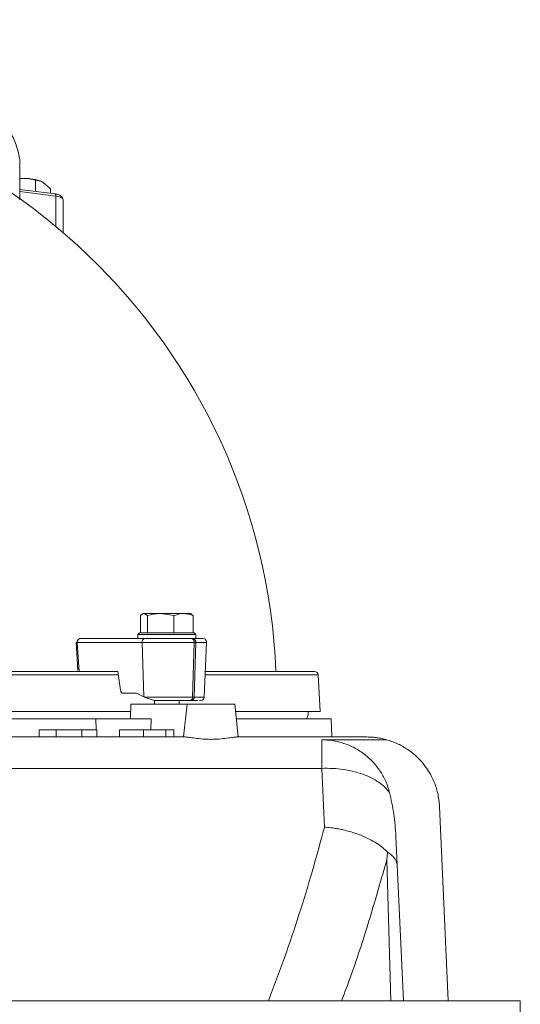
# Model space of a CAD drawing. Extents: x -3675 to -1746, y -885 to 1658.
# Drawn here: x -3220 to -3082, y 1251 to 1522 of the extents above; entities that cross this region are included whole.
import ezdxf

# ---------------------------------------------------------------- set-up
doc = ezdxf.new("R2010")
doc.units = 0
doc.header["$LTSCALE"] = 5
doc.layers.add('LAYER24', color=30, linetype='Continuous')

msp = doc.modelspace()

# ---------------------------------------------------------------- linework, layer by layer
at = {"color": 7, "linetype": 'Continuous', "lineweight": 18}
for p, q in [((-3219.52, 1472.04), (-3219.52, 1481.28)), ((-3219.53, 1477.93), (-3218.97, 1477.95)), ((-3218.97, 1477.95), (-3219.52, 1477.88)), ((-3215.22, 1474.4), (-3215.22, 1477.5)), ((-3213.91, 1477.2), (-3214.06, 1477.26)), ((-3211.09, 1475.1), (-3213.16, 1476.84)), ((-3209.85, 1473.73), (-3219.52, 1474.93)), ((-3211.09, 1473.88), (-3211.09, 1475.1)), ((-3209.81, 1473.71), (-3209.85, 1473.73)), ((-3207.6, 1472.05), (-3207.6, 1472.01)), ((-3207.6, 1463.04), (-3207.6, 1472.01)), ((-3186.38, 1353.16), (-3186.38, 1357.88)), ((-3185.63, 1358.46), (-3185.91, 1358.3)), ((-3185.63, 1358.46), (-3185.41, 1358.46)), ((-3184.44, 1357.88), (-3185.41, 1358.46)), ((-3185.41, 1358.46), (-3180.81, 1358.46)), ((-3184.44, 1353.16), (-3184.44, 1357.88)), ((-3177.19, 1357.88), (-3180.81, 1358.46)), ((-3180.81, 1358.46), (-3174.54, 1358.46)), ((-3177.19, 1353.16), (-3177.19, 1357.88)), ((-3174.54, 1358.46), (-3172.63, 1358.46)), ((-3172.35, 1358.3), (-3172.63, 1358.46)), ((-3172.4, 1358.22), (-3171.88, 1357.88)), ((-3171.88, 1353.16), (-3171.88, 1357.88)), ((-3186.63, 1353.16), (-3187.13, 1352.66)), ((-3187.13, 1352.66), (-3187.13, 1351.56)), ((-3184.79, 1352.66), (-3187.13, 1352.66)), ((-3186.63, 1353.16), (-3184.44, 1353.16)), ((-3171.13, 1352.66), (-3184.79, 1352.66)), ((-3184.44, 1353.16), (-3171.63, 1353.16)), ((-3184.44, 1353.16), (-3184.43, 1353.16)), ((-3184.44, 1353.16), (-3184.44, 1353.16)), ((-3177.2, 1353.16), (-3177.19, 1353.16)), ((-3177.19, 1353.16), (-3177.18, 1353.16)), ((-3171.89, 1353.16), (-3171.88, 1353.16)), ((-3171.13, 1352.66), (-3171.63, 1353.16)), ((-3171.13, 1351.56), (-3171.13, 1352.66)), ((-3204.03, 1350.5), (-3203.56, 1342.83)), ((-3203.74, 1350.52), (-3185.96, 1350.52)), ((-3203.74, 1350.52), (-3203.25, 1342.56)), ((-3203.04, 1351.56), (-3185.25, 1351.56)), ((-3185.96, 1350.52), (-3171.6, 1350.52)), ((-3185.96, 1350.52), (-3185.5, 1335.63)), ((-3171.88, 1351.56), (-3172.3, 1351.56)), ((-3172.06, 1335.52), (-3171.6, 1350.52)), ((-3171.13, 1351.56), (-3171.88, 1351.56)), ((-3171.17, 1350.52), (-3171.64, 1335.52)), ((-3171.6, 1350.52), (-3171.17, 1350.52)), ((-3168.85, 1335.52), (-3168.2, 1350.52)), ((-3203.25, 1342.56), (-3192.6, 1342.56)), ((-3192.6, 1342.56), (-3191.87, 1337.41)), ((-3137.02, 1331.56), (-3137.54, 1341.62)), ((-3187.51, 1336.56), (-3191.15, 1336.56)), ((-3185.5, 1335.63), (-3187.51, 1336.56)), ((-3188.99, 1333.56), (-3189.13, 1329.56)), ((-3188.99, 1333.56), (-3179.13, 1333.56)), ((-3185.26, 1335.52), (-3172.06, 1335.52)), ((-3182.53, 1334.63), (-3182.53, 1333.56)), ((-3179.13, 1333.56), (-3173.57, 1333.56)), ((-3175.73, 1333.56), (-3175.73, 1334.56)), ((-3173.57, 1333.56), (-3174.52, 1324.56)), ((-3160.46, 1333.56), (-3173.57, 1333.56)), ((-3172.77, 1334.56), (-3172.34, 1334.56)), ((-3172.06, 1335.52), (-3171.64, 1335.52)), ((-3159.52, 1324.56), (-3160.46, 1333.56)), ((-3444.97, 1331.56), (-3189.06, 1331.56)), ((-3160.25, 1331.56), (-3137.02, 1331.56)), ((-3435.38, 1329.56), (-3198.66, 1329.56)), ((-3198.59, 1326.56), (-3198.66, 1329.56)), ((-3198.66, 1329.56), (-3183.48, 1329.56)), ((-3160.04, 1329.56), (-3134.02, 1329.56)), ((-3133.76, 1324.56), (-3134.02, 1329.56)), ((-3214.18, 1326.56), (-3214.18, 1324.56)), ((-3209.57, 1326.56), (-3214.18, 1326.56)), ((-3209.57, 1326.56), (-3209.57, 1324.56)), ((-3202.49, 1324.56), (-3202.49, 1326.56)), ((-3198.41, 1326.56), (-3198.41, 1324.56)), ((-3192.12, 1326.56), (-3192.12, 1324.56)), ((-3185.57, 1326.56), (-3185.57, 1324.56)), ((-3179.43, 1324.56), (-3179.43, 1326.56)), ((-3177.23, 1326.56), (-3177.23, 1324.56)), ((-3174.08, 1324.56), (-3459.96, 1324.56)), ((-3124.19, 1324.56), (-3159.96, 1324.56)), ((-3136.56, 1315.95), (-3136.56, 1323.8)), ((-3118.71, 1323.8), (-3136.56, 1323.8)), ((-3497.48, 1315.95), (-3136.56, 1315.95)), ((-3136.56, 1315.95), (-3135.82, 1299.8)), ((-3101.88, 1252.15), (-3104.21, 1305.44)), ((-3116.2, 1297.27), (-3115.84, 1289.33)), ((-3118.71, 1290.84), (-3118.49, 1292.92)), ((-3115.84, 1289.33), (-3114.13, 1252.15))]:
    msp.add_line(p, q, dxfattribs=at)
at = {"color": 8, "linetype": 'Continuous', "lineweight": 18}
for p, q in [((-3219.52, 1474.32), (-3209.67, 1473.1)), ((-3209.67, 1464.79), (-3209.67, 1473.1)), ((-3171.17, 1350.52), (-3168.2, 1350.52)), ((-3441.57, 1341.62), (-3192.47, 1341.62)), ((-3168.59, 1341.62), (-3137.54, 1341.62)), ((-3171.64, 1335.52), (-3168.85, 1335.52)), ((-3183.48, 1329.56), (-3183.52, 1326.56)), ((-3117.57, 1252.15), (-3118.71, 1290.84))]:
    msp.add_line(p, q, dxfattribs=at)
at = {"color": 8, "linetype": 'Continuous', "lineweight": 18, "flags": 128}
msp.add_lwpolyline([(-3209.67, 1473.1), (-3209.13, 1473.01), (-3208.65, 1472.88), (-3208.24, 1472.72), (-3207.92, 1472.53), (-3207.71, 1472.32), (-3207.61, 1472.1), (-3207.6, 1472.05)], dxfattribs=at)
at = {"color": 7, "linetype": 'Continuous', "lineweight": 18}
for centre, radius, start, end in [((-3317.02, 1335.56), 168, 2.39, 177.6078), ((-3218.34, 1464.73), 13.24, 71.1092, 92.7004), ((-3189.91, 1124.08), 226.86, 93.4947, 93.5685), ((-3202.85, 1350.68), 0.907, 101.907, 189.9042), ((-3185.07, 1350.68), 0.907, 101.9059, 189.9052), ((-3172.49, 1350.68), 0.907, 350.0948, 78.0941), ((-3172.07, 1350.68), 0.907, 350.0948, 78.0941), ((-3169.2, 1350.56), 1, 357.5, 90), ((-3138.54, 1341.56), 1, 3, 90), ((-3172.93, 1335.43), 0.878, 280.9289, 6.1712), ((-3172.51, 1335.43), 0.878, 280.9276, 6.1713), ((-3169.85, 1335.56), 1, 270, 357.5)]:
    msp.add_arc(centre, radius, start, end, dxfattribs=at)
at = {"color": 8, "linetype": 'Continuous', "lineweight": 18}
msp.add_arc((-3210.48, 1473.23), 0.827, 350.7217, 34.9773, dxfattribs=at)
at = {"color": 7, "linetype": 'Continuous', "lineweight": 18}
for centre, major_axis, ratio, start_param, end_param in [((-3191.18, 1337.56), (-0.062, 0.999), 0.705764, 1.682732, 3.098125), ((-3178.88, 1335.68), (9.49, -2.36), 0.222645, 3.996932, 4.031755)]:
    msp.add_ellipse(centre, major_axis=major_axis, ratio=ratio, start_param=start_param, end_param=end_param, dxfattribs=at)
for points, knots in [([(-3219.59, 1481.28), (-3219.57, 1481.57), (-3219.45, 1483.08), (-3220.03, 1485.82), (-3221.37, 1489.44), (-3223.56, 1492.96), (-3226.49, 1496.41), (-3230.23, 1499.78), (-3234.7, 1502.98), (-3239.8, 1505.95), (-3245.5, 1508.73), (-3251.91, 1511.32), (-3258.77, 1513.63), (-3265.91, 1515.61), (-3273.3, 1517.31), (-3281.15, 1518.76), (-3289.13, 1519.89), (-3297.05, 1520.71), (-3304.92, 1521.25), (-3312.96, 1521.53), (-3320.93, 1521.53), (-3328.67, 1521.27), (-3336.21, 1520.77), (-3343.68, 1520.03), (-3350.98, 1519.04), (-3357.98, 1517.84), (-3364.71, 1516.43), (-3371.18, 1514.8), (-3377.38, 1512.94), (-3383.22, 1510.89), (-3388.69, 1508.64), (-3393.72, 1506.21), (-3398.28, 1503.61), (-3402.36, 1500.88), (-3404.61, 1498.96), (-3405.74, 1498)], [0, 0, 0, 0, 0.008222, 0.043426, 0.07863, 0.11285, 0.14707, 0.182334, 0.217597, 0.250912, 0.284226, 0.318648, 0.353068, 0.384182, 0.415293, 0.447456, 0.479618, 0.508498, 0.537378, 0.567175, 0.596973, 0.624638, 0.652304, 0.680769, 0.709234, 0.737038, 0.764842, 0.793385, 0.82193, 0.851034, 0.880139, 0.909985, 0.939832, 0.969827, 1, 1, 1, 1]), ([(-3215.22, 1477.5), (-3216.17, 1477.7), (-3217.4, 1477.96), (-3218.67, 1477.95), (-3218.97, 1477.95)], [0, 0, 0, 0, 0.764303, 1, 1, 1, 1]), ([(-3213.16, 1476.84), (-3213.2, 1476.87), (-3213.9, 1477.26), (-3214.59, 1477.39), (-3215.22, 1477.5)], [0, 0, 0, 0, 0.070212, 1, 1, 1, 1]), ([(-3207.6, 1472.04), (-3207.64, 1472.23), (-3207.72, 1472.62), (-3208.25, 1473.12), (-3208.96, 1473.51), (-3209.53, 1473.64), (-3209.81, 1473.71)], [0, 0, 0, 0, 0.261763, 0.518644, 0.766041, 1, 1, 1, 1]), ([(-3185.41, 1358.46), (-3185.43, 1358.46), (-3185.76, 1358.45), (-3186.08, 1358.16), (-3186.38, 1357.88)], [0, 0, 0, 0, 0.070217, 1, 1, 1, 1]), ([(-3180.81, 1358.46), (-3180.9, 1358.46), (-3182.12, 1358.45), (-3183.32, 1358.16), (-3184.44, 1357.88)], [0, 0, 0, 0, 0.070216, 1, 1, 1, 1]), ([(-3174.54, 1358.46), (-3174.75, 1358.46), (-3175.65, 1358.43), (-3176.52, 1358.12), (-3177.19, 1357.88)], [0, 0, 0, 0, 0.235697, 1, 1, 1, 1]), ([(-3171.88, 1357.88), (-3172.07, 1357.96), (-3172.93, 1358.3), (-3173.83, 1358.39), (-3174.54, 1358.46)], [0, 0, 0, 0, 0.215894, 1, 1, 1, 1]), ([(-3185.25, 1351.56), (-3184.35, 1351.56), (-3182.97, 1351.56), (-3180.65, 1351.56), (-3178.78, 1351.56), (-3176.91, 1351.56), (-3174.59, 1351.56), (-3173.21, 1351.56), (-3172.3, 1351.56)], [0, 0, 0, 0, 0.239457, 0.368361, 0.499999, 0.631639, 0.760543, 1, 1, 1, 1]), ([(-3171.88, 1351.56), (-3171.16, 1351.56), (-3170.04, 1351.56), (-3169.32, 1351.56), (-3169.24, 1351.56), (-3169.2, 1351.56)], [0, 0, 0, 0, 0.478914, 0.736721, 1, 1, 1, 1]), ([(-3441.44, 1342.56), (-3441.2, 1342.56), (-3438.19, 1342.56), (-3431.83, 1342.56), (-3422.32, 1342.56), (-3412.2, 1342.56), (-3401.59, 1342.56), (-3390.56, 1342.56), (-3379.17, 1342.56), (-3367.52, 1342.56), (-3355.68, 1342.56), (-3343.75, 1342.56), (-3331.81, 1342.56), (-3319.16, 1342.56), (-3305.92, 1342.56), (-3292.22, 1342.56), (-3278.95, 1342.56), (-3266.2, 1342.56), (-3253.91, 1342.56), (-3241.96, 1342.56), (-3230.21, 1342.56), (-3218.68, 1342.56), (-3207.51, 1342.56), (-3198.78, 1342.56), (-3194.03, 1342.56), (-3192.6, 1342.56)], [0, 0, 0, 0, 0.003622, 0.047272, 0.091251, 0.135697, 0.180276, 0.224962, 0.269646, 0.314225, 0.358672, 0.40265, 0.4463, 0.489596, 0.540489, 0.590446, 0.639373, 0.687189, 0.733822, 0.780454, 0.828269, 0.877196, 0.927154, 0.978049, 1, 1, 1, 1]), ([(-3168.55, 1342.56), (-3167.69, 1342.56), (-3164.5, 1342.56), (-3159.72, 1342.56), (-3154.23, 1342.56), (-3149.57, 1342.56), (-3145.69, 1342.56), (-3142.64, 1342.56), (-3140.41, 1342.56), (-3139.07, 1342.56), (-3138.46, 1342.56), (-3138.6, 1342.56), (-3138.63, 1342.56)], [0, 0, 0, 0, 0.0431984, 0.1603167, 0.2777149, 0.3951085, 0.5122269, 0.6290005, 0.74454, 0.8592162, 0.9729637, 1, 1, 1, 1]), ([(-3182.08, 1334.56), (-3182.13, 1334.57), (-3182.27, 1334.57), (-3182.64, 1334.64), (-3183.35, 1334.82), (-3184.32, 1335.13), (-3184.94, 1335.39), (-3185.26, 1335.52)], [0, 0, 0, 0, 0.051397, 0.134663, 0.311807, 0.654806, 1, 1, 1, 1]), ([(-3172.77, 1334.56), (-3173.4, 1334.56), (-3174.68, 1334.56), (-3177.13, 1334.56), (-3179.7, 1334.56), (-3181.3, 1334.56), (-3182.08, 1334.56)], [0, 0, 0, 0, 0.244436, 0.5, 0.755565, 1, 1, 1, 1]), ([(-3170.59, 1334.56), (-3170.68, 1334.56), (-3171.01, 1334.56), (-3171.78, 1334.56), (-3172.34, 1334.56)], [0, 0, 0, 0, 0.257151, 1, 1, 1, 1]), ([(-3170.21, 1334.56), (-3170.08, 1334.56), (-3169.84, 1334.56), (-3169.91, 1334.56), (-3169.94, 1334.56)], [0, 0, 0, 0, 0.569876, 1, 1, 1, 1]), ([(-3140.74, 1329.56), (-3140.64, 1329.77), (-3140.41, 1330.23), (-3140.28, 1330.92), (-3140.29, 1331.38), (-3140.29, 1331.56)], [0, 0, 0, 0, 0.329889, 0.737249, 1, 1, 1, 1]), ([(-3202.49, 1326.56), (-3203.5, 1326.56), (-3205.72, 1326.56), (-3208.22, 1326.56), (-3209.57, 1326.56)], [0, 0, 0, 0, 0.4547125, 1, 1, 1, 1]), ([(-3198.41, 1326.56), (-3198.46, 1326.56), (-3198.55, 1326.56), (-3199.42, 1326.56), (-3200.69, 1326.56), (-3201.9, 1326.56), (-3202.49, 1326.56)], [0, 0, 0, 0, 0.2704854, 0.5267202, 0.7695392, 1, 1, 1, 1]), ([(-3185.57, 1326.56), (-3186.76, 1326.56), (-3189.02, 1326.56), (-3191.12, 1326.56), (-3192.12, 1326.56)], [0, 0, 0, 0, 0.52672, 1, 1, 1, 1]), ([(-3179.43, 1326.56), (-3179.81, 1326.56), (-3180.59, 1326.56), (-3182.07, 1326.56), (-3183.75, 1326.56), (-3184.95, 1326.56), (-3185.57, 1326.56)], [0, 0, 0, 0, 0.2295528, 0.4706969, 0.7262757, 1, 1, 1, 1]), ([(-3177.23, 1326.56), (-3177.31, 1326.56), (-3177.49, 1326.56), (-3178.8, 1326.56), (-3179.43, 1326.56)], [0, 0, 0, 0, 0.5199245, 1, 1, 1, 1]), ([(-3159.96, 1324.56), (-3160.28, 1324.54), (-3160.93, 1324.49), (-3162.64, 1324.22), (-3164.7, 1323.98), (-3167.02, 1323.88), (-3169.34, 1323.98), (-3171.4, 1324.22), (-3173.1, 1324.49), (-3173.75, 1324.54), (-3174.08, 1324.56)], [0, 0, 0, 0, 0.126497, 0.249191, 0.375884, 0.500005, 0.624117, 0.750806, 0.873501, 1, 1, 1, 1]), ([(-3136.56, 1323.8), (-3135.55, 1323.75), (-3133.49, 1323.66), (-3130.43, 1322.88), (-3127.46, 1321.61), (-3124.7, 1319.82), (-3122.29, 1317.59), (-3120.33, 1315.01), (-3118.83, 1312.23), (-3118.24, 1310.26), (-3117.95, 1309.29)], [0, 0, 0, 0, 0.11898, 0.242975, 0.370552, 0.499999, 0.629447, 0.757025, 0.881018, 1, 1, 1, 1]), ([(-3124.19, 1324.56), (-3123.65, 1324.55), (-3122.73, 1324.53), (-3121.33, 1324.37), (-3120.04, 1324.15), (-3119.14, 1323.91), (-3118.71, 1323.8)], [0, 0, 0, 0, 0.293265, 0.50239, 0.765698, 1, 1, 1, 1]), ([(-3118.71, 1323.8), (-3117.78, 1323.49), (-3115.87, 1322.86), (-3113.64, 1321.61), (-3111.94, 1320.4), (-3110.71, 1319.37), (-3109.55, 1318.23), (-3108.3, 1316.77), (-3106.96, 1314.84), (-3105.64, 1312.25), (-3104.56, 1309.06), (-3104.33, 1306.69), (-3104.21, 1305.44)], [0, 0, 0, 0, 0.118413, 0.241201, 0.304286, 0.368468, 0.433746, 0.50012, 0.598716, 0.714904, 0.848672, 1, 1, 1, 1]), ([(-3117.95, 1309.29), (-3118.35, 1309.8), (-3119.16, 1310.82), (-3120.87, 1312.17), (-3122.91, 1313.36), (-3125.25, 1314.36), (-3127.85, 1315.13), (-3130.64, 1315.67), (-3133.57, 1315.97), (-3135.56, 1315.96), (-3136.56, 1315.95)], [0, 0, 0, 0, 0.1250005, 0.2500001, 0.3750007, 0.5000004, 0.6250005, 0.7500006, 0.8750006, 1, 1, 1, 1]), ([(-3117.95, 1309.29), (-3117.51, 1307.33), (-3116.63, 1303.37), (-3116.35, 1299.32), (-3116.2, 1297.27)], [0, 0, 0, 0, 0.494838, 1, 1, 1, 1]), ([(-3135.82, 1299.8), (-3135.53, 1299.78), (-3134.66, 1299.71), (-3133.33, 1299.54), (-3131.9, 1299.31), (-3130.45, 1299.01), (-3128.91, 1298.62), (-3127.3, 1298.12), (-3125.49, 1297.46), (-3123.52, 1296.57), (-3121.52, 1295.42), (-3119.83, 1294.21), (-3118.93, 1293.34), (-3118.49, 1292.92)], [0, 0, 0, 0, 0.041813, 0.125162, 0.190878, 0.250197, 0.339736, 0.423109, 0.50032, 0.633592, 0.761286, 0.883417, 1, 1, 1, 1]), ([(-3118.49, 1292.92), (-3118.31, 1292.8), (-3117.92, 1292.54), (-3117.41, 1292.14), (-3116.94, 1291.69), (-3116.47, 1291.13), (-3115.99, 1290.35), (-3115.9, 1289.7), (-3115.84, 1289.33)], [0, 0, 0, 0, 0.114765, 0.236253, 0.364464, 0.499405, 0.70834, 1, 1, 1, 1])]:
    msp.add_open_spline(points, degree=3, knots=knots, dxfattribs=at)
at = {"color": 8, "linetype": 'Continuous', "lineweight": 18}
for points, knots in [([(-3135.82, 1299.8), (-3136.93, 1295.71), (-3139.12, 1287.67), (-3142.79, 1275.73), (-3146.73, 1263.91), (-3149.7, 1256.08), (-3151.19, 1252.15)], [0, 0, 0, 0, 0.2548625, 0.5011055, 0.7496331, 1, 1, 1, 1]), ([(-3131.11, 1252.15), (-3130.22, 1254.53), (-3127.37, 1262.1), (-3123.22, 1275), (-3120.21, 1285.57), (-3118.71, 1290.84)], [0, 0, 0, 0, 0.186271, 0.593785, 1, 1, 1, 1])]:
    msp.add_open_spline(points, degree=3, knots=knots, dxfattribs=at)
at = {"layer": 'LAYER24', "linetype": 'Continuous', "lineweight": 18}
for p, q in [((-3082.02, 1252.15), (-3552.02, 1252.15)), ((-3082.02, 672.15), (-3082.02, 1252.15))]:
    msp.add_line(p, q, dxfattribs=at)

doc.saveas('drawing.dxf')
